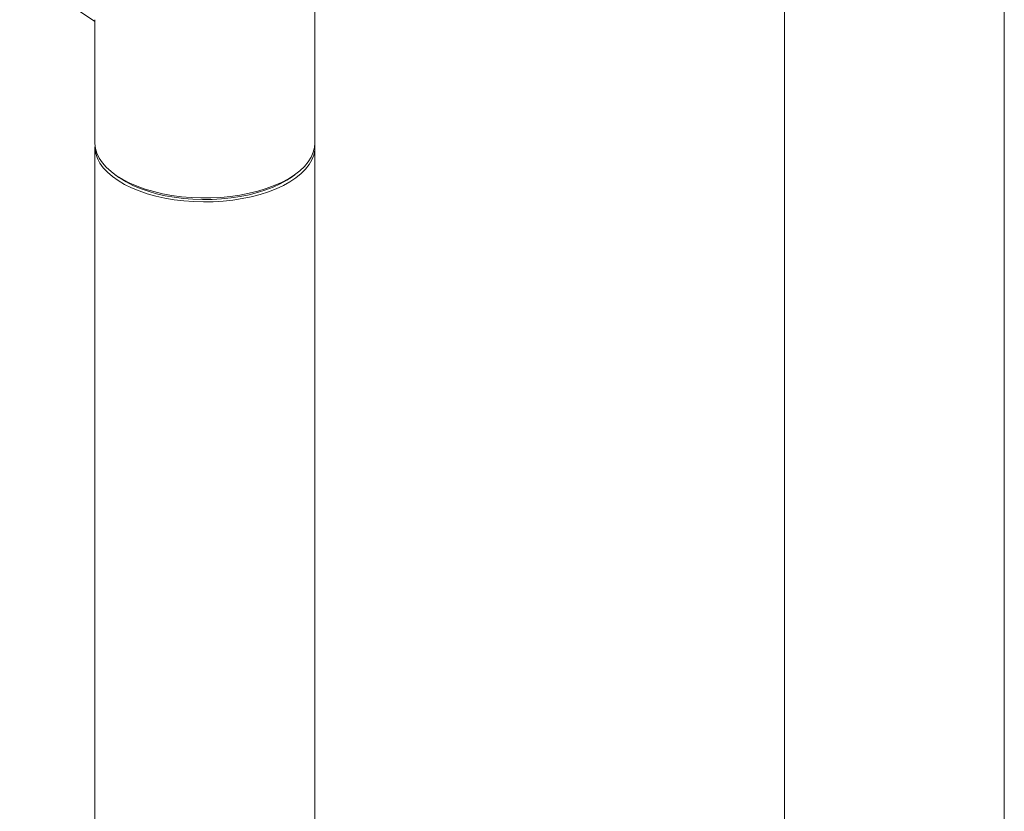
# Model space of a CAD drawing. Extents: x 5.89 to 15.59, y 5.07 to 11.98.
# Drawn here: x 12.5 to 13.28, y 7.39 to 8.02 of the extents above; entities that cross this region are included whole.
import ezdxf

# ---------------------------------------------------------------- set-up
doc = ezdxf.new("R2010")
doc.units = 0
doc.header["$LTSCALE"] = 0.2
doc.header["$MEASUREMENT"] = 0

# ---------------------------------------------------------------- blocks, each defined once
blk = doc.blocks.new('A$C65861096')
at = {"color": 7, "linetype": 'Continuous', "lineweight": 18}
for p, q in [((4.77015, 2.62245), (4.77015, 2.90893)), ((5.14382, 2.86071), (5.14382, 0.43925)), ((5.31882, 0.43925), (5.31882, 2.86071)), ((4.53525, 2.75962), (4.59515, 2.71918)), ((4.59515, 2.72058), (4.59515, 2.62245)), ((4.59515, 2.61933), (4.59515, 1.85931)), ((4.77015, 1.85931), (4.77015, 2.61933)), ((4.61121, 2.59719), (4.61415, 2.59511)), ((4.61523, 2.59436), (4.61415, 2.59511)), ((4.75116, 2.59511), (4.75409, 2.59719))]:
    blk.add_line(p, q, dxfattribs=at)
at = {"color": 7, "linetype": 'Continuous', "lineweight": 18, "flags": 128}
for points in [[(4.59515, 2.62245), (4.59516, 2.62204), (4.59558, 2.61812), (4.5967, 2.61424), (4.59852, 2.61042), (4.60102, 2.6067), (4.60417, 2.6031), (4.60795, 2.59966), (4.61234, 2.59641)], [(4.59521, 2.62089), (4.5952, 2.61794), (4.5958, 2.61403), (4.59709, 2.61016), (4.59908, 2.60636), (4.60174, 2.60267), (4.60506, 2.59911), (4.60899, 2.59571), (4.61352, 2.59251), (4.61861, 2.58952), (4.62421, 2.58676), (4.63029, 2.58428), (4.63678, 2.58207), (4.64365, 2.58016), (4.65082, 2.57857), (4.65826, 2.57731), (4.66589, 2.57639), (4.67365, 2.57581), (4.68149, 2.57558), (4.68934, 2.57571), (4.69713, 2.57618), (4.70481, 2.577), (4.71231, 2.57817), (4.71957, 2.57966), (4.72653, 2.58148), (4.73314, 2.5836), (4.73934, 2.586), (4.74509, 2.58868), (4.75033, 2.5916), (4.75503, 2.59474), (4.75915, 2.59809), (4.76265, 2.6016), (4.7655, 2.60526), (4.76769, 2.60903), (4.7692, 2.61288), (4.77, 2.61679), (4.77011, 2.62071), (4.7701, 2.62089)], [(4.61234, 2.59641), (4.61729, 2.59336), (4.62277, 2.59055), (4.62873, 2.58799), (4.63512, 2.58571), (4.6419, 2.58373), (4.649, 2.58206), (4.65638, 2.58071), (4.66397, 2.5797), (4.6717, 2.57904), (4.67953, 2.57872), (4.68738, 2.57876), (4.69519, 2.57915), (4.70291, 2.57988), (4.71045, 2.58096), (4.71778, 2.58238), (4.72482, 2.58411), (4.73152, 2.58616), (4.73783, 2.58849), (4.7437, 2.5911), (4.74907, 2.59396), (4.75391, 2.59706), (4.75817, 2.60035), (4.76183, 2.60383), (4.76485, 2.60745), (4.76721, 2.61119), (4.76889, 2.61503), (4.76987, 2.61892), (4.77015, 2.62245)], [(4.75116, 2.59511), (4.74774, 2.59286), (4.74265, 2.59001), (4.73707, 2.5874), (4.73104, 2.58506), (4.72461, 2.583), (4.71783, 2.58124), (4.71075, 2.5798), (4.70345, 2.57869), (4.69597, 2.57791), (4.68838, 2.57748), (4.68075, 2.57739), (4.67313, 2.57765), (4.66559, 2.57825), (4.65819, 2.5792), (4.65099, 2.58048), (4.64406, 2.58208), (4.63744, 2.58399), (4.6312, 2.58619), (4.62539, 2.58867), (4.62005, 2.5914), (4.61523, 2.59436)]]:
    blk.add_lwpolyline(points, dxfattribs=at)
blk = doc.blocks.new('A$C4B7D02C5')
at = {"color": 7, "linetype": 'Continuous', "lineweight": 18}
for p, q in [((4.77015, 2.62245), (4.77015, 2.90893)), ((5.14382, 2.86071), (5.14382, 0.43925)), ((5.31882, 0.43925), (5.31882, 2.86071)), ((4.53525, 2.75962), (4.59515, 2.71918)), ((4.59515, 2.72058), (4.59515, 2.62245)), ((4.59515, 2.61933), (4.59515, 1.85931)), ((4.77015, 1.85931), (4.77015, 2.61933)), ((4.61121, 2.59719), (4.61415, 2.59511)), ((4.61523, 2.59436), (4.61415, 2.59511)), ((4.75116, 2.59511), (4.75409, 2.59719))]:
    blk.add_line(p, q, dxfattribs=at)
at = {"color": 7, "linetype": 'Continuous', "lineweight": 18, "flags": 128}
for points in [[(4.59515, 2.62245), (4.59516, 2.62204), (4.59558, 2.61812), (4.5967, 2.61424), (4.59852, 2.61042), (4.60102, 2.6067), (4.60417, 2.6031), (4.60795, 2.59966), (4.61234, 2.59641)], [(4.59521, 2.62089), (4.5952, 2.61794), (4.5958, 2.61403), (4.59709, 2.61016), (4.59908, 2.60636), (4.60174, 2.60267), (4.60506, 2.59911), (4.60899, 2.59571), (4.61352, 2.59251), (4.61861, 2.58952), (4.62421, 2.58676), (4.63029, 2.58428), (4.63678, 2.58207), (4.64365, 2.58016), (4.65082, 2.57857), (4.65826, 2.57731), (4.66589, 2.57639), (4.67365, 2.57581), (4.68149, 2.57558), (4.68934, 2.57571), (4.69713, 2.57618), (4.70481, 2.577), (4.71231, 2.57817), (4.71957, 2.57966), (4.72653, 2.58148), (4.73314, 2.5836), (4.73934, 2.586), (4.74509, 2.58868), (4.75033, 2.5916), (4.75503, 2.59474), (4.75915, 2.59809), (4.76265, 2.6016), (4.7655, 2.60526), (4.76769, 2.60903), (4.7692, 2.61288), (4.77, 2.61679), (4.77011, 2.62071), (4.7701, 2.62089)], [(4.61234, 2.59641), (4.61729, 2.59336), (4.62277, 2.59055), (4.62873, 2.58799), (4.63512, 2.58571), (4.6419, 2.58373), (4.649, 2.58206), (4.65638, 2.58071), (4.66397, 2.5797), (4.6717, 2.57904), (4.67953, 2.57872), (4.68738, 2.57876), (4.69519, 2.57915), (4.70291, 2.57988), (4.71045, 2.58096), (4.71778, 2.58238), (4.72482, 2.58411), (4.73152, 2.58616), (4.73783, 2.58849), (4.7437, 2.5911), (4.74907, 2.59396), (4.75391, 2.59706), (4.75817, 2.60035), (4.76183, 2.60383), (4.76485, 2.60745), (4.76721, 2.61119), (4.76889, 2.61503), (4.76987, 2.61892), (4.77015, 2.62245)], [(4.75116, 2.59511), (4.74774, 2.59286), (4.74265, 2.59001), (4.73707, 2.5874), (4.73104, 2.58506), (4.72461, 2.583), (4.71783, 2.58124), (4.71075, 2.5798), (4.70345, 2.57869), (4.69597, 2.57791), (4.68838, 2.57748), (4.68075, 2.57739), (4.67313, 2.57765), (4.66559, 2.57825), (4.65819, 2.5792), (4.65099, 2.58048), (4.64406, 2.58208), (4.63744, 2.58399), (4.6312, 2.58619), (4.62539, 2.58867), (4.62005, 2.5914), (4.61523, 2.59436)]]:
    blk.add_lwpolyline(points, dxfattribs=at)

msp = doc.modelspace()

# ---------------------------------------------------------------- block references
at = {"lineweight": 0}
for name in ['A$C65861096', 'A$C4B7D02C5']:
    msp.add_blockref(name, (7.96336, 5.30107), dxfattribs=at)

doc.saveas('drawing.dxf')
